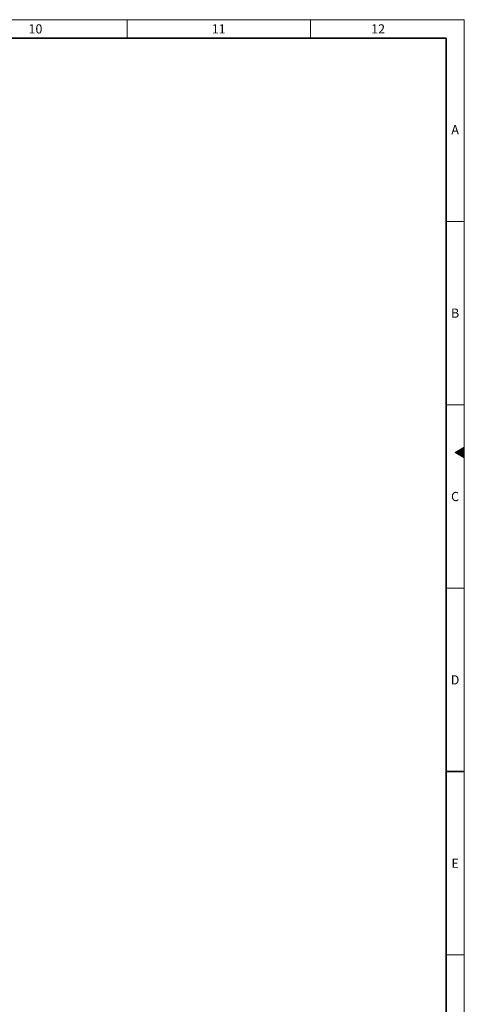
# Model space of a CAD drawing. Units: millimetres. Extents: x 15 to 589, y 5 to 415.
# Drawn here: x 468 to 589, y 147 to 415 of the extents above; entities that cross this region are included whole.
import ezdxf

# ---------------------------------------------------------------- set-up
doc = ezdxf.new("R2010")
doc.units = ezdxf.units.MM
doc.styles.add('SLDTEXTSTYLE2', font='TXT', dxfattribs={"width": 0.605})

msp = doc.modelspace()

# ---------------------------------------------------------------- hatches: boundary and pattern name
at = {"linetype": 'Continuous'}
msp.add_hatch(color=198, dxfattribs=at).paths.add_polyline_path([(589, 298.4434), (586.5, 297), (589, 295.5566)], flags=0)

# ---------------------------------------------------------------- linework, layer by layer
at = {"color": 198, "linetype": 'Continuous', "lineweight": 18}
for p, q in [((15, 415), (589, 415)), ((497, 410), (497, 415)), ((547, 415), (547, 410)), ((589, 5), (589, 415)), ((589, 360), (584, 360)), ((589, 310), (584, 310)), ((586.5, 297), (589, 298.4434)), ((589, 298.4434), (589, 295.5566)), ((589, 295.5566), (586.5, 297)), ((589, 260), (584, 260)), ((589, 160), (584, 160))]:
    msp.add_line(p, q, dxfattribs=at)
at = {"color": 198, "linetype": 'Continuous', "lineweight": 35}
for p, q in [((20, 410), (584, 410)), ((584, 10), (584, 410)), ((589, 210), (584, 210))]:
    msp.add_line(p, q, dxfattribs=at)

# ---------------------------------------------------------------- texts
at = {"color": 198, "linetype": 'Continuous', "lineweight": 0, "char_height": 2.5, "attachment_point": 2, "style": 'SLDTEXTSTYLE2'}
for s, insert in [('10', (471.9653, 413.7435)), ('11', (521.9653, 413.7435)), ('12', (565.4653, 413.7435)), ('A', (586.487, 386.2435)), ('B', (586.487, 336.2435)), ('C', (586.4714, 286.2435)), ('D', (586.4714, 236.2435)), ('E', (586.487, 186.2435))]:
    msp.add_mtext(s, dxfattribs=dict(at, insert=insert))

doc.saveas('drawing.dxf')
